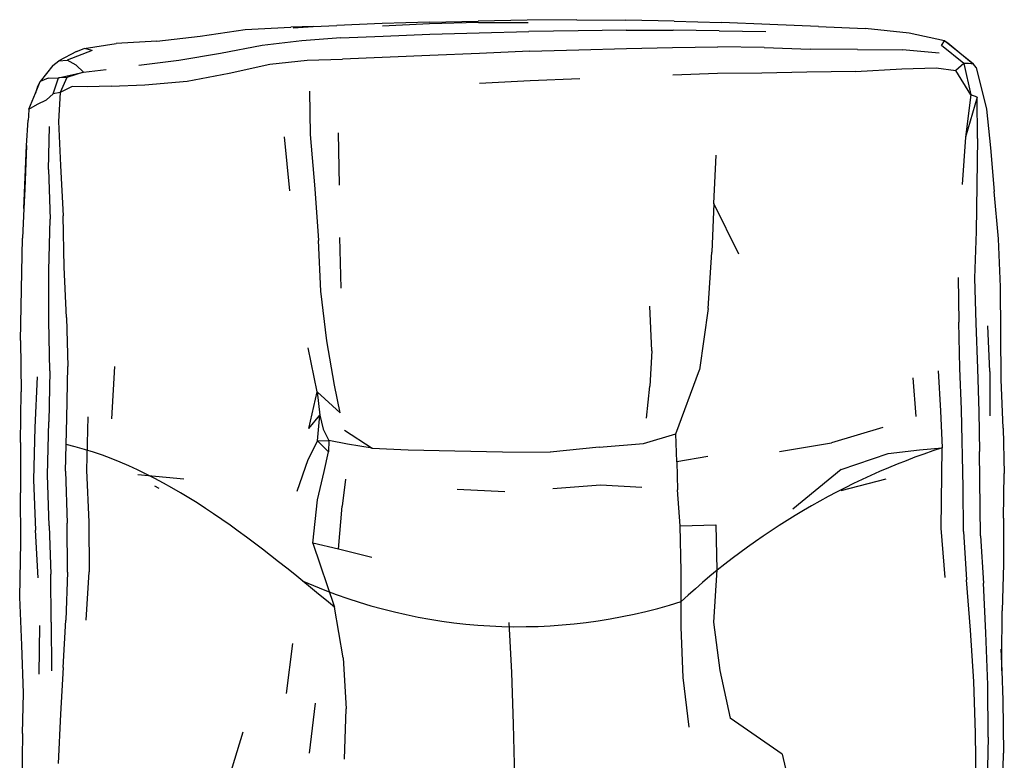
# Model space of a CAD drawing. Units: millimetres. Extents: x 1884 to 8878, y 8 to 4547.
# Drawn here: x 3208 to 3777, y 3537 to 3965 of the extents above; entities that cross this region are included whole.
import ezdxf

# ---------------------------------------------------------------- set-up
doc = ezdxf.new("R2010")
doc.units = ezdxf.units.MM

msp = doc.modelspace()

# ---------------------------------------------------------------- linework, layer by layer
for p, q in [((3501.25, 3965.03), (3472.78, 3964.51)), ((3529.82, 3965.33), (3501.25, 3965.03)), ((3529.82, 3965.33), (3558.23, 3965.15)), ((3586.18, 3964.5), (3558.23, 3965.15)), ((3312.05, 3955.76), (3337.93, 3959.58)), ((3337.93, 3959.58), (3364.37, 3960.96)), ((3377.42, 3961.33), (3364.37, 3960.96)), ((3365.71, 3960.71), (3377.42, 3961.33)), ((3377.42, 3961.33), (3391.08, 3962.05)), ((3417.35, 3963.15), (3391.08, 3962.05)), ((3444.69, 3963.84), (3417.35, 3963.15)), ((3444.61, 3962.87), (3417.5, 3961.66)), ((3472.95, 3963.74), (3444.61, 3962.87)), ((3444.69, 3963.84), (3472.78, 3964.51)), ((3472.95, 3963.74), (3501.77, 3963.68)), ((3558.51, 3959.21), (3530.64, 3958.91)), ((3558.51, 3959.21), (3585.62, 3959.22)), ((3612.24, 3958.91), (3585.62, 3959.22)), ((3586.18, 3964.5), (3613.7, 3963.7)), ((3641.63, 3962.51), (3613.7, 3963.7)), ((3669.74, 3961.48), (3641.63, 3962.51)), ((3669.74, 3961.48), (3696.65, 3960.27)), ((3722.17, 3957.5), (3696.65, 3960.27)), ((3287, 3952.9), (3312.05, 3955.76)), ((3393.37, 3954.8), (3370.84, 3953.1)), ((3393.37, 3954.8), (3417.85, 3955.71)), ((3417.85, 3955.71), (3444.93, 3956.9)), ((3444.93, 3956.9), (3473.36, 3957.71)), ((3473.36, 3957.71), (3502.2, 3958.47)), ((3530.64, 3958.91), (3502.2, 3958.47)), ((3612.24, 3958.91), (3639.23, 3958.48)), ((3742.67, 3953.18), (3722.17, 3957.5)), ((3240.46, 3946.89), (3244.93, 3948.6)), ((3244.93, 3948.6), (3263.46, 3951.6)), ((3249.54, 3947.55), (3244.93, 3948.6)), ((3287, 3952.9), (3263.46, 3951.6)), ((3347.84, 3950.38), (3323.79, 3945.79)), ((3370.84, 3953.1), (3347.84, 3950.38)), ((3502.48, 3947.03), (3531.05, 3947.87)), ((3531.05, 3947.87), (3558.64, 3948.58)), ((3558.64, 3948.58), (3585.19, 3949.15)), ((3585.19, 3949.15), (3611.53, 3949.59)), ((3638.23, 3949.31), (3611.53, 3949.59)), ((3638.23, 3949.31), (3664.86, 3948.35)), ((3692.27, 3947.99), (3664.86, 3948.35)), ((3692.27, 3947.99), (3718.41, 3947.9)), ((3739.57, 3945.96), (3718.41, 3947.9)), ((3740.84, 3950.38), (3742.67, 3953.18)), ((3753.85, 3940.01), (3740.84, 3950.38)), ((3742.67, 3953.18), (3744.47, 3951.91)), ((3759.47, 3939.65), (3742.67, 3953.18)), ((3744.47, 3951.91), (3759.47, 3939.65)), ((3240.46, 3946.89), (3230.26, 3941.46)), ((3249.54, 3947.55), (3235.06, 3941.99)), ((3323.79, 3945.79), (3299.59, 3941.77)), ((3373.93, 3941.91), (3394.24, 3942.53)), ((3444.88, 3944.65), (3394.24, 3942.53)), ((3473.56, 3945.72), (3444.88, 3944.65)), ((3502.48, 3947.03), (3473.56, 3945.72)), ((3226.82, 3938.91), (3219.44, 3929.57)), ((3226.82, 3938.91), (3230.26, 3941.46)), ((3230.26, 3941.46), (3235.06, 3941.99)), ((3240.29, 3939.09), (3235.06, 3941.99)), ((3240.29, 3939.09), (3244.4, 3935.05)), ((3244.4, 3935.05), (3257.66, 3936.52)), ((3299.59, 3941.77), (3276.45, 3938.73)), ((3328.68, 3934.44), (3352.31, 3939.53)), ((3352.31, 3939.53), (3373.93, 3941.91)), ((3691.04, 3935.45), (3718.03, 3936.84)), ((3718.03, 3936.84), (3737.71, 3937.44)), ((3737.71, 3937.44), (3749.24, 3935.99)), ((3753.85, 3940.01), (3749.24, 3935.99)), ((3756.46, 3940.04), (3753.85, 3940.01)), ((3753.85, 3940.01), (3757.86, 3921.89)), ((3759.47, 3939.65), (3756.46, 3940.04)), ((3760.96, 3937.67), (3759.47, 3939.65)), ((3760.96, 3937.67), (3766.94, 3913.6)), ((3223.98, 3931.56), (3219.44, 3929.57)), ((3223.98, 3931.56), (3230.01, 3931.68)), ((3226.97, 3922.43), (3230.01, 3931.68)), ((3230.01, 3931.68), (3244.4, 3935.05)), ((3234.85, 3931.85), (3230.01, 3931.68)), ((3234.85, 3931.85), (3230.95, 3923.13)), ((3244.4, 3935.05), (3234.85, 3931.85)), ((3304.38, 3929.67), (3328.68, 3934.44)), ((3502.99, 3930.17), (3531.73, 3931.39)), ((3611.35, 3934.12), (3585.45, 3933.15)), ((3636.97, 3934.42), (3611.35, 3934.12)), ((3663.06, 3934.97), (3636.97, 3934.42)), ((3691.04, 3935.45), (3663.06, 3934.97)), ((3757.86, 3921.89), (3749.24, 3935.99)), ((3216.64, 3922.74), (3219.44, 3929.57)), ((3217.86, 3926.75), (3216.64, 3922.74)), ((3219.44, 3929.57), (3217.86, 3926.75)), ((3237.88, 3926.58), (3230.95, 3923.13)), ((3246.66, 3926.46), (3237.88, 3926.58)), ((3260.4, 3926.8), (3246.66, 3926.46)), ((3260.4, 3926.8), (3280.05, 3927.67)), ((3280.05, 3927.67), (3304.38, 3929.67)), ((3473.6, 3928.62), (3502.99, 3930.17)), ((3212.91, 3913.65), (3216.64, 3922.74)), ((3226.97, 3922.43), (3223.17, 3918.95)), ((3230.95, 3923.13), (3226.97, 3922.43)), ((3230.95, 3923.13), (3230.1, 3906.48)), ((3375.22, 3924.07), (3375.7, 3898.94)), ((3757.86, 3921.89), (3754.83, 3897.44)), ((3761.62, 3920.59), (3754.83, 3897.44)), ((3761.62, 3920.59), (3757.86, 3921.89)), ((3761.65, 3896.64), (3761.62, 3920.59)), ((3212.91, 3913.65), (3212.65, 3909.61)), ((3212.91, 3913.65), (3217.96, 3916.5)), ((3217.96, 3916.5), (3223.17, 3918.95)), ((3766.94, 3913.6), (3769.3, 3891.14)), ((3212.63, 3909.54), (3212.5, 3907.1)), ((3212.65, 3909.61), (3212.63, 3909.54)), ((3211.59, 3892.62), (3212.5, 3907.1)), ((3224.16, 3878.67), (3224.84, 3903.51)), ((3230.1, 3906.48), (3231.13, 3880.92)), ((3363.77, 3866.27), (3360.82, 3897.48)), ((3375.7, 3898.94), (3378.37, 3867.45)), ((3392.59, 3869.58), (3392.01, 3899.94)), ((3754.83, 3897.44), (3752.94, 3869.97)), ((3761.65, 3896.64), (3761.04, 3842.74)), ((3210.21, 3860.59), (3211.59, 3892.62)), ((3211.59, 3892.62), (3210.59, 3867.25)), ((3769.3, 3891.14), (3771.36, 3865.84)), ((3609.1, 3858.9), (3610.52, 3886.91)), ((3231.13, 3880.92), (3232.76, 3851.93)), ((3224.16, 3878.67), (3225.18, 3849.91)), ((3210.59, 3867.25), (3210.05, 3856.04)), ((3378.37, 3867.45), (3380.4, 3837.62)), ((3773.91, 3838.46), (3771.36, 3865.84)), ((3210.05, 3856.04), (3210.21, 3860.59)), ((3609.1, 3858.9), (3608.05, 3830.86)), ((3623.67, 3829.59), (3609.1, 3858.9)), ((3210.05, 3856.04), (3209.23, 3838.85)), ((3233.37, 3822.09), (3232.76, 3851.93)), ((3224.48, 3820.29), (3225.18, 3849.91)), ((3761.04, 3842.74), (3760.04, 3815.79)), ((3208.08, 3779.78), (3209.23, 3838.85)), ((3381.73, 3808.28), (3380.4, 3837.62)), ((3393.63, 3810.05), (3392.81, 3839.32)), ((3775.02, 3810.69), (3773.91, 3838.46)), ((3605.82, 3798.21), (3608.05, 3830.86)), ((3224.45, 3790.95), (3224.48, 3820.29)), ((3234.57, 3792.98), (3233.37, 3822.09)), ((3750.56, 3816.08), (3750.98, 3790.25)), ((3760.04, 3815.79), (3760.85, 3789.79)), ((3385.35, 3779.54), (3381.73, 3808.28)), ((3775.18, 3783.93), (3775.02, 3810.69)), ((3573.22, 3773.65), (3572.15, 3799.54)), ((3605.82, 3798.21), (3600.85, 3762.75)), ((3225.1, 3762.08), (3224.45, 3790.95)), ((3234.57, 3792.98), (3235.4, 3764.65)), ((3751.47, 3763.73), (3750.98, 3790.25)), ((3760.85, 3789.79), (3761.76, 3763.48)), ((3768.95, 3761.75), (3767.68, 3788.17)), ((3775.43, 3757.23), (3775.18, 3783.93)), ((3208.08, 3779.78), (3208.5, 3750.09)), ((3389.71, 3753.86), (3385.35, 3779.54)), ((3379.62, 3749.94), (3374.53, 3775.5)), ((3573.22, 3773.65), (3572.17, 3753.26)), ((3225.1, 3762.08), (3224.46, 3732.62)), ((3234.77, 3734.85), (3235.4, 3764.65)), ((3262.42, 3764.7), (3260.69, 3734.37)), ((3587.2, 3725.73), (3600.85, 3762.75)), ((3738.89, 3762.18), (3740.27, 3738.92)), ((3752.41, 3739.77), (3751.47, 3763.73)), ((3761.76, 3763.48), (3762.52, 3738.5)), ((3768.95, 3761.75), (3768.83, 3736.05)), ((3217.63, 3758.72), (3216.39, 3729.33)), ((3726.19, 3735.73), (3724.45, 3758.17)), ((3776.53, 3729), (3775.43, 3757.23)), ((3208.08, 3720.72), (3208.5, 3750.09)), ((3374.83, 3728.86), (3379.62, 3749.94)), ((3392.89, 3737.92), (3379.62, 3749.94)), ((3379.62, 3749.94), (3381.13, 3736.55)), ((3392.89, 3737.92), (3389.71, 3753.86)), ((3570.27, 3734.72), (3572.17, 3753.26)), ((3740.27, 3738.92), (3741.2, 3717.64)), ((3753.41, 3694.72), (3752.41, 3739.77)), ((3762.52, 3738.5), (3762.93, 3715.55)), ((3223.66, 3702.06), (3224.46, 3732.62)), ((3234, 3704.18), (3234.77, 3734.85)), ((3247.08, 3735.58), (3246.32, 3704.77)), ((3374.83, 3728.86), (3381.13, 3736.55)), ((3379.79, 3721.72), (3381.13, 3736.55)), ((3381.13, 3736.55), (3383.24, 3728.34)), ((3216.39, 3729.33), (3215.65, 3699.1)), ((3383.24, 3728.34), (3386.44, 3721.93)), ((3395.4, 3727.77), (3411.54, 3717.45)), ((3568.5, 3720.11), (3587.2, 3725.73)), ((3587.86, 3709.42), (3587.2, 3725.73)), ((3706.88, 3729.3), (3677.22, 3720.47)), ((3776.53, 3729), (3777.23, 3702.78)), ((3208.08, 3720.72), (3208.05, 3691.53)), ((3379.79, 3721.72), (3374.33, 3710.65)), ((3379.79, 3721.72), (3386.44, 3721.93)), ((3386.14, 3715.35), (3379.79, 3721.72)), ((3386.44, 3721.93), (3386.14, 3715.35)), ((3397.24, 3719.64), (3386.44, 3721.93)), ((3542.79, 3717.94), (3568.5, 3720.11)), ((3647.11, 3715.44), (3677.22, 3720.47)), ((3383.8, 3703.99), (3386.14, 3715.35)), ((3411.54, 3717.45), (3397.24, 3719.64)), ((3411.54, 3717.45), (3432.35, 3716.42)), ((3432.35, 3716.42), (3459.24, 3715.89)), ((3459.24, 3715.89), (3486.88, 3715.31)), ((3486.88, 3715.31), (3514.43, 3715.15)), ((3542.79, 3717.94), (3514.43, 3715.15)), ((3682.84, 3705.13), (3710.1, 3714.28)), ((3710.1, 3714.28), (3728.09, 3716.52)), ((3728.09, 3716.52), (3741.2, 3717.64)), ((3740.68, 3671.22), (3741.2, 3717.64)), ((3763.4, 3666.63), (3762.93, 3715.55)), ((3374.33, 3710.65), (3367.94, 3692.43)), ((3605.78, 3712.52), (3587.86, 3709.42)), ((3587.86, 3709.42), (3588.18, 3693.4)), ((3234, 3704.18), (3235.11, 3674.11)), ((3246.32, 3704.77), (3247.59, 3674.67)), ((3379.79, 3687.51), (3383.8, 3703.99)), ((3682.84, 3705.13), (3654.83, 3682.2)), ((3776.79, 3676.88), (3777.23, 3702.78)), ((3215.65, 3699.1), (3216.68, 3669.92)), ((3224.6, 3672.53), (3223.66, 3702.06)), ((3302.52, 3699.53), (3275.97, 3701.99)), ((3396.08, 3699.39), (3394.14, 3683.79)), ((3708.75, 3699.38), (3682.57, 3692.65)), ((3208.31, 3663.05), (3208.05, 3691.53)), ((3288.35, 3693.98), (3285.74, 3695.37)), ((3460.6, 3693.77), (3488.2, 3692.42)), ((3543.61, 3696.06), (3516.01, 3693.97)), ((3567.58, 3694.61), (3543.61, 3696.06)), ((3589.73, 3672.53), (3588.18, 3693.4)), ((3753.58, 3669.17), (3753.41, 3694.72)), ((3377.18, 3662.5), (3379.79, 3687.51)), ((3392.05, 3658.96), (3394.14, 3683.79)), ((3247.59, 3674.67), (3247.79, 3645.79)), ((3776.79, 3676.88), (3776.73, 3650.3)), ((3218.18, 3642.39), (3216.68, 3669.92)), ((3224.6, 3672.53), (3225.58, 3644.53)), ((3235.32, 3645.71), (3235.11, 3674.11)), ((3589.73, 3672.53), (3610.3, 3672.98)), ((3590.24, 3646.26), (3589.73, 3672.53)), ((3610.3, 3672.98), (3610.84, 3646.97)), ((3743.09, 3642.53), (3740.68, 3671.22)), ((3753.58, 3669.17), (3755.34, 3641.19)), ((3207.57, 3631.28), (3208.31, 3663.05)), ((3763.4, 3666.63), (3765.28, 3639.37)), ((3377.18, 3662.5), (3389.75, 3625.48)), ((3392.05, 3658.96), (3377.18, 3662.5)), ((3411.28, 3654.11), (3392.05, 3658.96)), ((3590.34, 3613.87), (3590.24, 3646.26)), ((3610.84, 3646.97), (3608.97, 3616.64)), ((3776.73, 3650.3), (3776, 3623.33)), ((3225.77, 3616.64), (3225.58, 3644.53)), ((3235.32, 3645.71), (3234.28, 3617.87)), ((3245.96, 3617.94), (3247.79, 3645.79)), ((3757.64, 3612.16), (3755.34, 3641.19)), ((3766.58, 3610.55), (3765.28, 3639.37)), ((3208.77, 3603.43), (3207.57, 3631.28)), ((3394.67, 3596.19), (3389.75, 3625.48)), ((3775.82, 3595.91), (3776, 3623.33)), ((3232.82, 3590.54), (3234.28, 3617.87)), ((3218.91, 3586.58), (3219.21, 3614.8)), ((3225.77, 3616.64), (3226, 3588.49)), ((3490.66, 3616.46), (3492.02, 3587.52)), ((3591.46, 3584.71), (3590.34, 3613.87)), ((3608.97, 3616.64), (3612.56, 3588.75)), ((3759.64, 3582.46), (3757.64, 3612.16)), ((3767.73, 3580.51), (3766.58, 3610.55)), ((3209.82, 3575.57), (3208.77, 3603.43)), ((3361.87, 3575.37), (3365.51, 3604.36)), ((3775.28, 3601.11), (3775.74, 3588.55)), ((3394.67, 3596.19), (3396.37, 3566.62)), ((3775.74, 3588.55), (3775.82, 3595.91)), ((3232.82, 3590.54), (3231.15, 3563.41)), ((3492.02, 3587.52), (3493.11, 3557.63)), ((3594.95, 3556.02), (3591.46, 3584.71)), ((3612.56, 3588.75), (3618.53, 3561.15)), ((3775.74, 3588.55), (3776.36, 3571.6)), ((3760.64, 3552.48), (3759.64, 3582.46)), ((3767.84, 3550.28), (3767.73, 3580.51)), ((3209.26, 3552.23), (3209.82, 3575.57)), ((3378.5, 3569.93), (3375.02, 3541.03)), ((3395.58, 3537.53), (3396.37, 3566.62)), ((3776.36, 3571.6), (3776.81, 3540.99)), ((3231.15, 3563.41), (3229.79, 3534.93)), ((3648.62, 3540.27), (3618.53, 3561.15)), ((3493.11, 3557.63), (3493.94, 3526.89)), ((3209.26, 3552.23), (3208.89, 3522.85)), ((3336.71, 3553.1), (3328.33, 3525.86)), ((3761.28, 3490.03), (3760.64, 3552.48)), ((3767.84, 3550.28), (3767.31, 3519.67)), ((3648.62, 3540.27), (3655.86, 3509.64)), ((3776.18, 3510.7), (3776.81, 3540.99))]:
    msp.add_line(p, q)
for centre, radius, start, end in [((3869.78, 3326.94), 411.31, 108.2164, 132.8047), ((3496.47, 3922.83), 308.72, 246.0329, 287.6925)]:
    msp.add_arc(centre, radius, start, end)
msp.add_open_spline([(3389.75, 3625.48), (3340.58, 3665.79), (3291.41, 3706.09), (3234.39, 3719.52)], degree=3)

doc.saveas('drawing.dxf')
